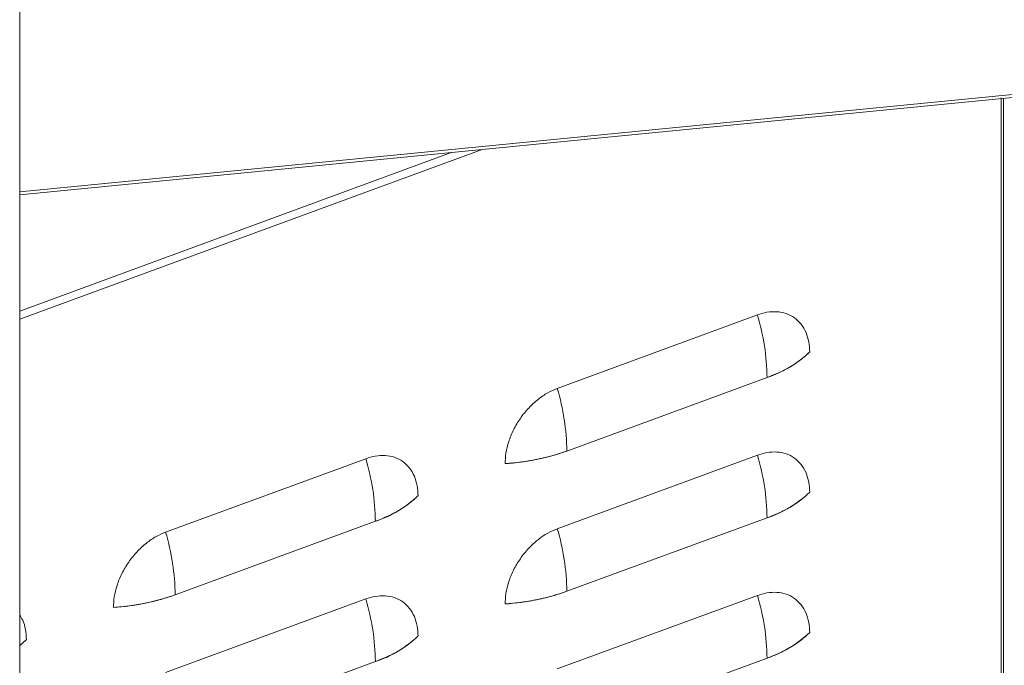
# Model space of a CAD drawing. Extents: x 3.3 to 15.9, y 4.1 to 11.4.
# Drawn here: x 7.4 to 7.8, y 6.8 to 7 of the extents above; entities that cross this region are included whole.
import ezdxf

# ---------------------------------------------------------------- set-up
doc = ezdxf.new("R2010")
doc.units = 0
doc.header["$LTSCALE"] = 0.2
doc.header["$MEASUREMENT"] = 0

# ---------------------------------------------------------------- blocks, each defined once
blk = doc.blocks.new('A$C68D10DE0')
at = {"color": 7, "linetype": 'Continuous', "lineweight": 18}
for p, q in [((2.056424146919589, 1.805253455904566), (2.056424146919589, 3.882061444242385)), ((2.696292391370221, 2.649916044081537), (2.056424146919589, 2.587271507271665)), ((2.056424146919589, 2.586198933230614), (2.695159636904378, 2.648732570836707)), ((2.414306742071048, 1.230422268481703), (2.414306742071041, 2.621457350061539)), ((2.414306742071041, 2.62123644228035), (2.414306742071048, 1.230422268481703)), ((2.41511203887427, 1.230717822160759), (2.415112038874263, 2.621315282644237)), ((2.225049892340845, 2.602707772054461), (2.056424146919589, 2.540820083136551)), ((2.056424146919589, 2.540820083136551), (2.225049892340845, 2.602707772054461)), ((2.214156307337241, 2.601641265640573), (2.056424146919589, 2.543751654229864)), ((2.325444163557922, 2.542384952133611), (2.252447295605428, 2.515594218342991)), ((2.252447295605428, 2.515594218342991), (2.325444163557922, 2.542384952133611)), ((2.255941739143335, 2.492756592689584), (2.328938607095829, 2.519547326480204)), ((2.182624204520437, 2.489968299065008), (2.109627336567947, 2.463177565274388)), ((2.109627336567947, 2.463177565274388), (2.182624204520437, 2.489968299065008)), ((2.325444163557922, 2.491241719626656), (2.252447295605428, 2.464450985836036)), ((2.252447295605428, 2.464450985836036), (2.325444163557922, 2.491241719626656)), ((2.113121780105853, 2.440339939620982), (2.186118648058343, 2.4671306734116)), ((2.255941739143339, 2.44161336018263), (2.328938607095829, 2.468404093973249)), ((2.182624204520437, 2.438825066558052), (2.109627336567947, 2.412034332767433)), ((2.109627336567947, 2.412034332767433), (2.182624204520437, 2.438825066558052)), ((2.325444163557922, 2.4400984871197), (2.252447295605428, 2.413307753329081)), ((2.252447295605428, 2.413307753329081), (2.325444163557922, 2.4400984871197)), ((2.056424146919589, 2.421910796523003), (2.05884690668795, 2.424083240069437)), ((2.255941739143339, 2.390470127675674), (2.328938607095829, 2.417260861466294)), ((2.113121780105853, 2.389196707114026), (2.186118648058343, 2.415987440904646))]:
    blk.add_line(p, q, dxfattribs=at)
at = {"color": 7, "linetype": 'Continuous', "lineweight": 18, "flags": 128}
blk.add_lwpolyline([(2.056424146919589, 2.421856138588505), (2.057432222701085, 2.422718783198429), (2.05884690668795, 2.424083240069437)], dxfattribs=at)
at = {"color": 7, "linetype": 'Continuous', "lineweight": 18}
for centre, radius, start, end in [((2.246331814119994, 2.518593609413914), 0.08261229824907802, 0.6614653963250592, 16.73753312367567), ((2.315948961182873, 2.558689381873671), 0.04124113724631242, 288.3588928218697, 313.7867044575245), ((2.173334946167532, 2.491802875623301), 0.08261229824904864, 0.6614653963209871, 16.73753312367659), ((2.228093703458654, 2.571530570725806), 0.08355149733635235, 273.6444495546396, 289.4694288654466), ((2.103511855082509, 2.46617695634531), 0.0826122982490798, 0.6614653963250592, 16.7375331236753), ((2.246331814120001, 2.467450376906959), 0.0826122982490727, 0.6614653963251101, 16.73753312367612), ((2.315948961182865, 2.507546149366731), 0.04124113724632892, 288.3588928218725, 313.7867044575181), ((2.173129002145366, 2.506272728805104), 0.04124113724635475, 288.3588928218825, 313.7867044575128), ((2.03051498713004, 2.439386222554691), 0.08261229824905938, 0.6614653963258224, 16.73753312367955), ((2.173334946167518, 2.440659643116341), 0.0826122982490638, 0.6614653963246012, 16.73753312367728), ((2.228093703458661, 2.520387338218821), 0.0835514973363217, 273.6444495546353, 289.4694288654489), ((2.085273744421176, 2.51911391765718), 0.0835514973363291, 273.644449554637, 289.4694288654489), ((2.103511855082523, 2.415033723838357), 0.08261229824906559, 0.661465396325161, 16.73753312367695), ((2.246331814120008, 2.416307144400004), 0.08261229824906573, 0.6614653963258224, 16.73753312367755), ((2.173129002145391, 2.455129496298116), 0.0412411372463146, 288.3588928218673, 313.786704457522), ((2.315948961182876, 2.456402916859756), 0.04124113724630611, 288.3588928218662, 313.7867044575263)]:
    blk.add_arc(centre, radius, start, end, dxfattribs=at)
for points, knots in [([(2.344486824762917, 2.528916546206643), (2.344425045548952, 2.530141599526361), (2.344297786570198, 2.53266508638172), (2.343238318172034, 2.536088916907384), (2.341481521855755, 2.539110687012771), (2.339004625700621, 2.54147234786477), (2.335960085301071, 2.543015863291338), (2.332547092417972, 2.543650557938671), (2.328998072041287, 2.543486198180319), (2.326605609662852, 2.542744848269797), (2.325444163557922, 2.542384952133611)], [0, 0, 0, 0, 0.1165160324218055, 0.2400113297291928, 0.3686408137627771, 0.5000000000000037, 0.631359186237222, 0.7599886702708064, 0.8834839675782009, 1, 1, 1, 1]), ([(2.325444163557922, 2.542384952133611), (2.326605609662852, 2.542744848269797), (2.328998072041287, 2.543486198180319), (2.332547092417972, 2.543650557938671), (2.335960085301071, 2.543015863291338), (2.339004625700625, 2.54147234786477), (2.341481521855755, 2.539110687012771), (2.343238318172034, 2.536088916907384), (2.344297786570198, 2.532665086381721), (2.344425045548952, 2.530141599526363), (2.344486824762917, 2.528916546206643)], [0, 0, 0, 0, 0.1165160324218115, 0.2400113297291953, 0.3686408137627777, 0.5000000000000021, 0.6313591862372265, 0.7599886702708116, 0.8834839675781997, 1, 1, 1, 1]), ([(2.328938607095829, 2.519547326480204), (2.330549138420011, 2.520182548274762), (2.333770064713239, 2.521452938083021), (2.337948418120497, 2.523719157720199), (2.341632386357624, 2.526190610428066), (2.343535263099358, 2.528007822452292), (2.344486824762917, 2.528916546206642)], [0, 0, 0, 0, 0.250010500926366, 0.4999998347913334, 0.7499675209899545, 1, 1, 1, 1]), ([(2.252447295605428, 2.515594218342991), (2.251285849500498, 2.515101584931482), (2.248893387122067, 2.514086809559302), (2.245344366745378, 2.511646102475852), (2.241931373862279, 2.508506188458835), (2.238886833462729, 2.504727906701956), (2.236409937307592, 2.500548144131884), (2.234653140991313, 2.49623684301636), (2.233593672593152, 2.492035337047604), (2.233466413614401, 2.489418439022208), (2.233404634400433, 2.488148038264396)], [0, 0, 0, 0, 0.116516032421799, 0.2400113297291934, 0.3686408137627776, 0.4999999999999921, 0.6313591862372231, 0.7599886702708074, 0.8834839675781945, 1, 1, 1, 1]), ([(2.233404634400433, 2.488148038264396), (2.233466413614401, 2.489418439022208), (2.233593672593152, 2.492035337047604), (2.234653140991316, 2.49623684301636), (2.236409937307592, 2.500548144131885), (2.238886833462729, 2.504727906701956), (2.241931373862279, 2.508506188458835), (2.245344366745378, 2.511646102475853), (2.248893387122063, 2.514086809559302), (2.251285849500498, 2.515101584931481), (2.252447295605428, 2.515594218342991)], [0, 0, 0, 0, 0.1165160324218006, 0.240011329729192, 0.3686408137627721, 0.5000000000000043, 0.6313591862372199, 0.7599886702708157, 0.8834839675781998, 0.9999999999999999, 0.9999999999999999, 0.9999999999999999, 0.9999999999999999]), ([(2.233404634400429, 2.488148038264396), (2.235423547257859, 2.488329579536257), (2.239461202042015, 2.48869264670984), (2.245280897059907, 2.489709110293895), (2.250857530405906, 2.491022987803868), (2.254246856494952, 2.492178674474244), (2.255941739143335, 2.492756592689584)], [0, 0, 0, 0, 0.2500105009305621, 0.499999834791409, 0.7499675209941848, 1, 1, 1, 1]), ([(2.344486824762917, 2.477773313699688), (2.344425045548952, 2.478998367019407), (2.344297786570198, 2.481521853874765), (2.343238318172038, 2.484945684400429), (2.341481521855755, 2.487967454505816), (2.339004625700625, 2.490329115357816), (2.335960085301071, 2.491872630784382), (2.332547092417972, 2.492507325431716), (2.328998072041287, 2.492342965673364), (2.326605609662852, 2.491601615762842), (2.325444163557922, 2.491241719626656)], [0, 0, 0, 0, 0.1165160324218057, 0.2400113297291875, 0.3686408137627774, 0.5000000000000088, 0.6313591862372235, 0.7599886702708054, 0.8834839675782001, 1, 1, 1, 1]), ([(2.325444163557922, 2.491241719626656), (2.326605609662852, 2.491601615762842), (2.328998072041287, 2.492342965673363), (2.332547092417972, 2.492507325431715), (2.335960085301071, 2.491872630784382), (2.339004625700625, 2.490329115357816), (2.341481521855755, 2.487967454505816), (2.343238318172038, 2.484945684400429), (2.344297786570198, 2.481521853874766), (2.344425045548952, 2.478998367019408), (2.344486824762917, 2.477773313699688)], [0, 0, 0, 0, 0.1165160324218105, 0.2400113297291955, 0.3686408137627747, 0.4999999999999986, 0.6313591862372225, 0.7599886702708124, 0.8834839675781941, 1, 1, 1, 1]), ([(2.201666865725436, 2.47649989313804), (2.201605086511467, 2.477724946457759), (2.201477827532713, 2.480248433313117), (2.200418359134552, 2.483672263838781), (2.198661562818273, 2.486694033944167), (2.196184666663139, 2.489055694796168), (2.193140126263586, 2.490599210222734), (2.189727133380487, 2.491233904870067), (2.186178113003802, 2.491069545111716), (2.183785650625367, 2.490328195201194), (2.182624204520437, 2.489968299065008)], [0, 0, 0, 0, 0.116516032421805, 0.2400113297291916, 0.3686408137627754, 0.4999999999999985, 0.6313591862372253, 0.7599886702708063, 0.8834839675782019, 1, 1, 1, 1]), ([(2.182624204520437, 2.489968299065008), (2.183785650625367, 2.490328195201194), (2.186178113003802, 2.491069545111716), (2.189727133380487, 2.491233904870068), (2.193140126263586, 2.490599210222733), (2.196184666663139, 2.489055694796168), (2.198661562818273, 2.486694033944168), (2.200418359134552, 2.483672263838781), (2.201477827532713, 2.480248433313118), (2.201605086511467, 2.477724946457759), (2.201666865725436, 2.47649989313804)], [0, 0, 0, 0, 0.1165160324218107, 0.2400113297291937, 0.3686408137627779, 0.5000000000000013, 0.6313591862372324, 0.7599886702708112, 0.8834839675782016, 1, 1, 1, 1]), ([(2.328938607095829, 2.468404093973249), (2.330549138420011, 2.469039315767806), (2.333770064713239, 2.470309705576066), (2.337948418120497, 2.472575925213246), (2.341632386357624, 2.47504737792111), (2.343535263099358, 2.476864589945337), (2.344486824762917, 2.477773313699687)], [0, 0, 0, 0, 0.2500105009263658, 0.4999998347913332, 0.7499675209899542, 1, 1, 1, 1]), ([(2.186118648058343, 2.4671306734116), (2.187729179382536, 2.467765895206162), (2.190950105675768, 2.469036285014421), (2.19512845908303, 2.471302504651607), (2.198812427320142, 2.473773957359469), (2.20071530406188, 2.475591169383696), (2.201666865725436, 2.47649989313804)], [0, 0, 0, 0, 0.2500105009279633, 0.4999998347913572, 0.7499675209915633, 1, 1, 1, 1]), ([(2.090584675362948, 2.435731385195793), (2.090646454576916, 2.437001785953605), (2.09077371355567, 2.439618683979), (2.091833181953831, 2.443820189947758), (2.09358997827011, 2.448131491063282), (2.096066874425244, 2.452311253633353), (2.099111414824797, 2.456089535390232), (2.102524407707897, 2.459229449407249), (2.106073428084581, 2.461670156490699), (2.108465890463016, 2.462684931862878), (2.109627336567947, 2.463177565274388)], [0, 0, 0, 0, 0.1165160324217995, 0.2400113297291904, 0.3686408137627725, 0.5000000000000003, 0.6313591862372199, 0.7599886702708099, 0.8834839675781951, 1, 1, 1, 1]), ([(2.109627336567947, 2.463177565274388), (2.108465890463016, 2.462684931862878), (2.106073428084581, 2.461670156490699), (2.102524407707897, 2.459229449407249), (2.099111414824797, 2.456089535390231), (2.096066874425244, 2.452311253633353), (2.09358997827011, 2.448131491063282), (2.091833181953831, 2.443820189947758), (2.09077371355567, 2.439618683979), (2.090646454576916, 2.437001785953605), (2.090584675362948, 2.435731385195793)], [0, 0, 0, 0, 0.1165160324218057, 0.2400113297291931, 0.3686408137627777, 0.5000000000000007, 0.6313591862372283, 0.7599886702708101, 0.8834839675782007, 1, 1, 1, 1]), ([(2.252447295605428, 2.464450985836036), (2.251285849500498, 2.463958352424526), (2.248893387122067, 2.462943577052347), (2.245344366745378, 2.460502869968896), (2.241931373862279, 2.457362955951879), (2.238886833462729, 2.453584674195002), (2.236409937307592, 2.449404911624929), (2.234653140991313, 2.445093610509406), (2.233593672593152, 2.440892104540648), (2.233466413614401, 2.438275206515253), (2.233404634400433, 2.437004805757441)], [0, 0, 0, 0, 0.116516032421799, 0.2400113297291934, 0.3686408137627776, 0.4999999999999921, 0.6313591862372231, 0.7599886702708074, 0.8834839675781945, 1, 1, 1, 1]), ([(2.233404634400433, 2.437004805757441), (2.233466413614401, 2.438275206515253), (2.233593672593152, 2.440892104540648), (2.234653140991316, 2.445093610509407), (2.236409937307592, 2.44940491162493), (2.238886833462729, 2.453584674195002), (2.241931373862279, 2.45736295595188), (2.245344366745378, 2.460502869968896), (2.248893387122067, 2.462943577052347), (2.251285849500498, 2.463958352424526), (2.252447295605428, 2.464450985836036)], [0, 0, 0, 0, 0.1165160324218055, 0.240011329729196, 0.368640813762775, 0.5000000000000062, 0.6313591862372244, 0.7599886702708166, 0.8834839675782015, 1, 1, 1, 1]), ([(2.233404634400433, 2.43700480575744), (2.235423547257859, 2.437186347029302), (2.239461202042015, 2.437549414202884), (2.245280897059907, 2.43856587778694), (2.250857530405906, 2.439879755296914), (2.254246856494952, 2.441035441967289), (2.255941739143339, 2.44161336018263)], [0, 0, 0, 0, 0.2500105009305622, 0.499999834791409, 0.7499675209941848, 1, 1, 1, 1]), ([(2.090584675362948, 2.435731385195793), (2.092603588220364, 2.435912926467654), (2.096641243004516, 2.436275993641238), (2.102460938022404, 2.437292457225288), (2.108037571368417, 2.438606334735259), (2.111426897457456, 2.439762021405636), (2.113121780105853, 2.440339939620981)], [0, 0, 0, 0, 0.2500105009291709, 0.4999998347913963, 0.7499675209927824, 1, 1, 1, 1]), ([(2.201666865725436, 2.425356660631085), (2.201605086511467, 2.426581713950803), (2.201477827532713, 2.429105200806162), (2.200418359134552, 2.432529031331827), (2.198661562818273, 2.435550801437213), (2.196184666663139, 2.437912462289213), (2.193140126263586, 2.439455977715778), (2.189727133380487, 2.440090672363112), (2.186178113003802, 2.439926312604761), (2.183785650625367, 2.439184962694238), (2.182624204520437, 2.438825066558052)], [0, 0, 0, 0, 0.1165160324218111, 0.2400113297291923, 0.3686408137627763, 0.4999999999999996, 0.631359186237223, 0.7599886702708071, 0.8834839675782011, 1, 1, 1, 1]), ([(2.182624204520437, 2.438825066558052), (2.183785650625367, 2.439184962694238), (2.186178113003802, 2.439926312604761), (2.189727133380487, 2.440090672363112), (2.193140126263586, 2.439455977715778), (2.196184666663139, 2.437912462289211), (2.198661562818273, 2.435550801437214), (2.200418359134552, 2.432529031331826), (2.201477827532713, 2.429105200806163), (2.201605086511467, 2.426581713950804), (2.201666865725436, 2.425356660631085)], [0, 0, 0, 0, 0.1165160324218092, 0.2400113297291928, 0.3686408137627732, 0.4999999999999994, 0.6313591862372293, 0.7599886702708071, 0.8834839675781907, 0.9999999999999999, 0.9999999999999999, 0.9999999999999999, 0.9999999999999999]), ([(2.344486824762917, 2.426630081192733), (2.344425045548952, 2.427855134512451), (2.344297786570198, 2.43037862136781), (2.343238318172038, 2.433802451893475), (2.341481521855755, 2.436824221998861), (2.339004625700625, 2.43918588285086), (2.335960085301071, 2.440729398277427), (2.332547092417972, 2.44136409292476), (2.328998072041287, 2.441199733166409), (2.326605609662852, 2.440458383255887), (2.325444163557922, 2.4400984871197)], [0, 0, 0, 0, 0.1165160324218051, 0.2400113297291974, 0.3686408137627812, 0.5000000000000072, 0.631359186237225, 0.7599886702708061, 0.8834839675782018, 0.9999999999999999, 0.9999999999999999, 0.9999999999999999, 0.9999999999999999]), ([(2.325444163557922, 2.4400984871197), (2.326605609662852, 2.440458383255887), (2.328998072041287, 2.441199733166409), (2.332547092417972, 2.44136409292476), (2.335960085301071, 2.440729398277427), (2.339004625700625, 2.439185882850859), (2.341481521855755, 2.436824221998862), (2.343238318172038, 2.433802451893475), (2.344297786570198, 2.43037862136781), (2.344425045548952, 2.427855134512451), (2.344486824762917, 2.426630081192733)], [0, 0, 0, 0, 0.11651603242181, 0.2400113297291944, 0.368640813762773, 0.5000000000000001, 0.6313591862372234, 0.7599886702708022, 0.8834839675781947, 1, 1, 1, 1]), ([(2.05884690668795, 2.424083240069437), (2.058780335632875, 2.425303718856573), (2.058643205942495, 2.427817782634051), (2.057794231901259, 2.430845885227072), (2.056808730223153, 2.432377891611323), (2.056424146919589, 2.432975743537331)], [0, 0, 0, 0, 0.3651997505087779, 0.7522748235974366, 0.9999999999999999, 0.9999999999999999, 0.9999999999999999, 0.9999999999999999]), ([(2.056424146919589, 2.432975743537332), (2.056808730223157, 2.432377891611324), (2.057794231901259, 2.430845885227073), (2.058643205942495, 2.427817782634051), (2.058780335632875, 2.425303718856574), (2.05884690668795, 2.424083240069437)], [0, 0, 0, 0, 0.2477251764026048, 0.6348002494912336, 1, 1, 1, 1]), ([(2.186118648058343, 2.415987440904646), (2.187729179382536, 2.416622662699206), (2.190950105675768, 2.417893052507465), (2.19512845908303, 2.420159272144653), (2.198812427320142, 2.422630724852515), (2.20071530406188, 2.42444793687674), (2.201666865725436, 2.425356660631085)], [0, 0, 0, 0, 0.2500105009279633, 0.4999998347913571, 0.7499675209915632, 0.9999999999999999, 0.9999999999999999, 0.9999999999999999, 0.9999999999999999]), ([(2.328938607095829, 2.417260861466294), (2.330549138420011, 2.417896083260852), (2.333770064713239, 2.419166473069112), (2.337948418120497, 2.42143269270629), (2.341632386357624, 2.423904145414155), (2.343535263099358, 2.425721357438382), (2.344486824762917, 2.426630081192733)], [0, 0, 0, 0, 0.2500105009263658, 0.4999998347913332, 0.7499675209899542, 1, 1, 1, 1])]:
    blk.add_open_spline(points, degree=3, knots=knots, dxfattribs=at)

msp = doc.modelspace()

# ---------------------------------------------------------------- block references
at = {"lineweight": 0}
msp.add_blockref('A$C68D10DE0', (5.379856872036832, 4.366309329257652), dxfattribs=at)

doc.saveas('drawing.dxf')
